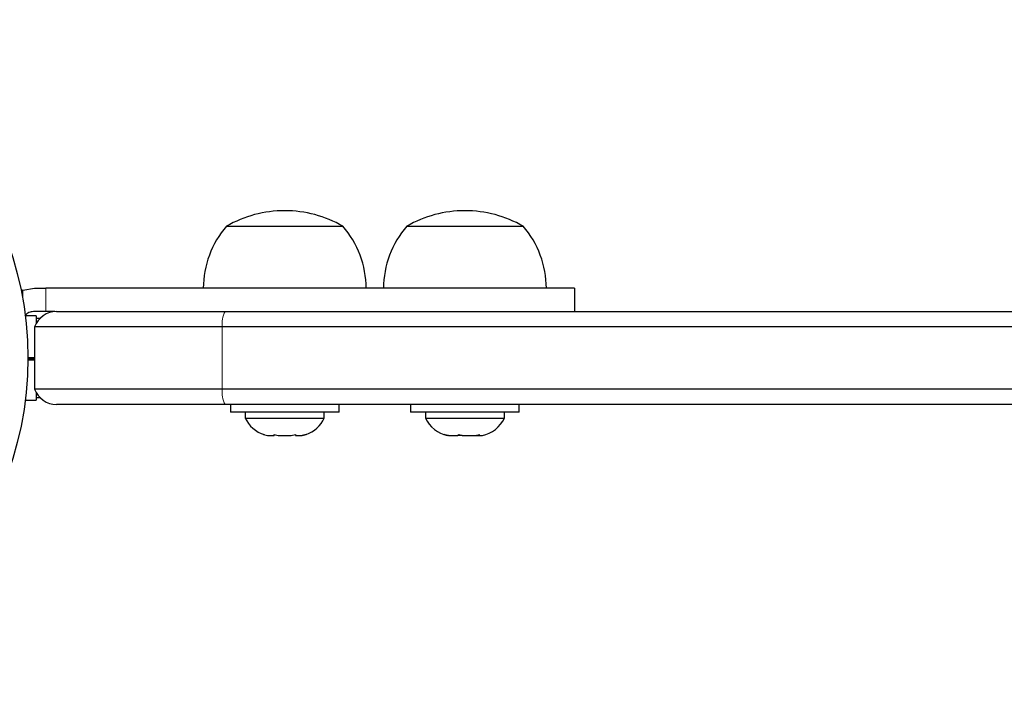
# Model space of a CAD drawing. Extents: x -3 to 315, y -23 to 53.
# Drawn here: x 55 to 63, y 0 to 5 of the extents above; entities that cross this region are included whole.
import ezdxf

# ---------------------------------------------------------------- set-up
doc = ezdxf.new("R2010")
doc.units = 0
doc.header["$LTSCALE"] = 0.125
doc.header["$MEASUREMENT"] = 0
doc.layers.add('CONTOUR', color=7, linetype='CONTINUOUS')

msp = doc.modelspace()

# ---------------------------------------------------------------- linework, layer by layer
at = {"layer": 'CONTOUR', "lineweight": 25}
for p, q in [((56.5947, 3.79), (57.5322, 3.79)), ((58.047, 3.79), (58.9845, 3.79)), ((54.9521, 3.2745), (54.9391, 3.2697)), ((54.9521, 3.2745), (55.0472, 3.29)), ((55.0472, 3.29), (55.1393, 3.29)), ((59.402, 3.1025), (59.402, 3.29)), ((55.1393, 3.1025), (55.0472, 3.1025)), ((55.2103, 3.1025), (55.1393, 3.1025)), ((55.2241, 3.1025), (56.5834, 3.1025)), ((56.5834, 3.1025), (100.2463, 3.1025)), ((55.0595, 3.0682), (54.9722, 3.0682)), ((55.0595, 3.0682), (55.0595, 3.0067)), ((55.0902, 3.0463), (55.0595, 3.0463)), ((56.5593, 2.9775), (55.0473, 2.9775)), ((55.0473, 2.9775), (55.0473, 2.4775)), ((100.1914, 2.9775), (56.5593, 2.9775)), ((55.0473, 2.7095), (54.9935, 2.7095)), ((54.9936, 2.7275), (55.0473, 2.7275)), ((55.0473, 2.7275), (54.9936, 2.7275)), ((54.9936, 2.7173), (55.0473, 2.7173)), ((56.5593, 2.4775), (55.0473, 2.4775)), ((100.1914, 2.4775), (56.5593, 2.4775)), ((54.9722, 2.3868), (55.0595, 2.3868)), ((55.0595, 2.4507), (55.0595, 2.3868)), ((55.0595, 2.4088), (55.0902, 2.4088)), ((56.5834, 2.3525), (55.2241, 2.3525)), ((100.2463, 2.3525), (56.5834, 2.3525)), ((56.6259, 2.3525), (56.6259, 2.2905)), ((57.5009, 2.2905), (57.5009, 2.3525)), ((58.0783, 2.3525), (58.0783, 2.2905)), ((58.9533, 2.2905), (58.9533, 2.3525)), ((57.5009, 2.2905), (56.6259, 2.2905)), ((56.7447, 2.2905), (56.7447, 2.2436)), ((56.7447, 2.2436), (57.3822, 2.2436)), ((57.3822, 2.2436), (57.3822, 2.2905)), ((58.9533, 2.2905), (58.0783, 2.2905)), ((58.197, 2.2905), (58.197, 2.2436)), ((58.197, 2.2436), (58.8345, 2.2436)), ((58.8345, 2.2436), (58.8345, 2.2905)), ((56.8914, 2.1117), (56.924, 2.103)), ((56.924, 2.103), (56.9771, 2.103)), ((56.9771, 2.1117), (57.0097, 2.103)), ((56.9771, 2.103), (56.9771, 2.1117)), ((56.9773, 2.103), (56.9771, 2.103)), ((56.9773, 2.1116), (56.9773, 2.103)), ((56.9775, 2.103), (56.9773, 2.103)), ((56.9775, 2.103), (56.9777, 2.103)), ((57.0097, 2.103), (57.1165, 2.103)), ((57.1165, 2.103), (57.1491, 2.1117)), ((57.1491, 2.1117), (57.1491, 2.103)), ((57.1491, 2.103), (57.2027, 2.103)), ((57.2027, 2.103), (57.2354, 2.1117)), ((57.2027, 2.103), (57.2028, 2.103)), ((57.2354, 2.1117), (57.2028, 2.103)), ((58.3482, 2.1117), (58.3842, 2.103)), ((58.3758, 2.103), (58.3482, 2.1117)), ((58.3751, 2.103), (58.3758, 2.103)), ((58.3842, 2.103), (58.3758, 2.103)), ((58.3842, 2.103), (58.4571, 2.103)), ((58.4571, 2.103), (58.4656, 2.1117)), ((58.4767, 2.103), (58.4571, 2.103)), ((58.4656, 2.1117), (58.4931, 2.103)), ((58.4934, 2.103), (58.4767, 2.103)), ((58.4931, 2.103), (58.5971, 2.103)), ((58.5971, 2.103), (58.6331, 2.1117)), ((58.5971, 2.103), (58.6107, 2.103)), ((58.6107, 2.103), (58.6246, 2.103)), ((58.6331, 2.1117), (58.6246, 2.103)), ((58.6246, 2.103), (58.6564, 2.103))]:
    msp.add_line(p, q, dxfattribs=at)
at = {"layer": 'CONTOUR', "lineweight": 18}
for p, q in [((54.9521, 3.2011), (54.9521, 3.2745)), ((55.1393, 3.29), (55.1393, 3.1025)), ((56.5593, 2.9775), (56.5593, 2.4775))]:
    msp.add_line(p, q, dxfattribs=at)
at = {"layer": 'CONTOUR', "lineweight": 25}
msp.add_circle((52.2661, 2.7275), 2.7275, dxfattribs=at)
for centre, radius, start, end in [((57.0634, 2.9736), 0.9414, 90, 119.86283), ((57.0634, 2.9736), 0.9414, 60.13717, 90), ((58.5158, 2.9736), 0.9414, 90, 119.86283), ((58.5158, 2.9736), 0.9414, 60.13717, 90), ((57.1728, 3.288), 0.7657, 139.03476, 179.85315), ((56.954, 3.288), 0.7657, 0.14685, 40.96524), ((58.6252, 3.288), 0.7657, 139.03476, 179.85315), ((58.4064, 3.288), 0.7657, 0.14685, 40.96524), ((55.2241, 2.915), 0.1875, 90, 160.52878), ((55.2241, 2.54), 0.1875, 199.47122, 270), ((56.9744, 2.3516), 0.2539, 205.17066, 252.23222), ((57.1524, 2.3516), 0.2539, 289.07715, 334.82934), ((58.4268, 2.3516), 0.2539, 205.17066, 258.25892), ((58.6047, 2.3516), 0.2539, 281.74108, 334.82934)]:
    msp.add_arc(centre, radius, start, end, dxfattribs=at)
at = {"layer": 'CONTOUR', "lineweight": 18}
for centre, start, end in [((56.7762, 3.0006), 152.1469, 186.08086), ((56.7762, 2.4544), 173.91914, 207.8531)]:
    msp.add_arc(centre, 0.2181, start, end, dxfattribs=at)
at = {"layer": 'CONTOUR', "lineweight": 25}
for points, knots in [([(59.3965, 3.29), (59.3977, 3.29), (59.4015, 3.29), (59.3622, 3.29), (59.29, 3.29), (59.1894, 3.29), (59.065, 3.29), (58.9222, 3.29), (58.763, 3.29), (58.5734, 3.29), (58.3615, 3.29), (58.1277, 3.29), (57.8723, 3.29), (57.5851, 3.29), (57.264, 3.29), (56.9098, 3.29), (56.5209, 3.29), (56.0958, 3.29), (55.6308, 3.29), (55.3079, 3.29), (55.1393, 3.29)], [0, 0, 0, 0, 0.015301, 0.048723, 0.075276, 0.104581, 0.138813, 0.169172, 0.204618, 0.246069, 0.29439, 0.343199, 0.39848, 0.460748, 0.530504, 0.608237, 0.692814, 0.786003, 0.888251, 1, 1, 1, 1]), ([(55.0472, 3.1025), (55.0349, 3.1012), (55.0104, 3.0986), (54.9825, 3.0847), (54.9716, 3.0711), (54.9684, 3.0672)], [0, 0, 0, 0, 0.416525, 0.833099, 1, 1, 1, 1])]:
    msp.add_open_spline(points, degree=3, knots=knots, dxfattribs=at)

doc.saveas('drawing.dxf')
